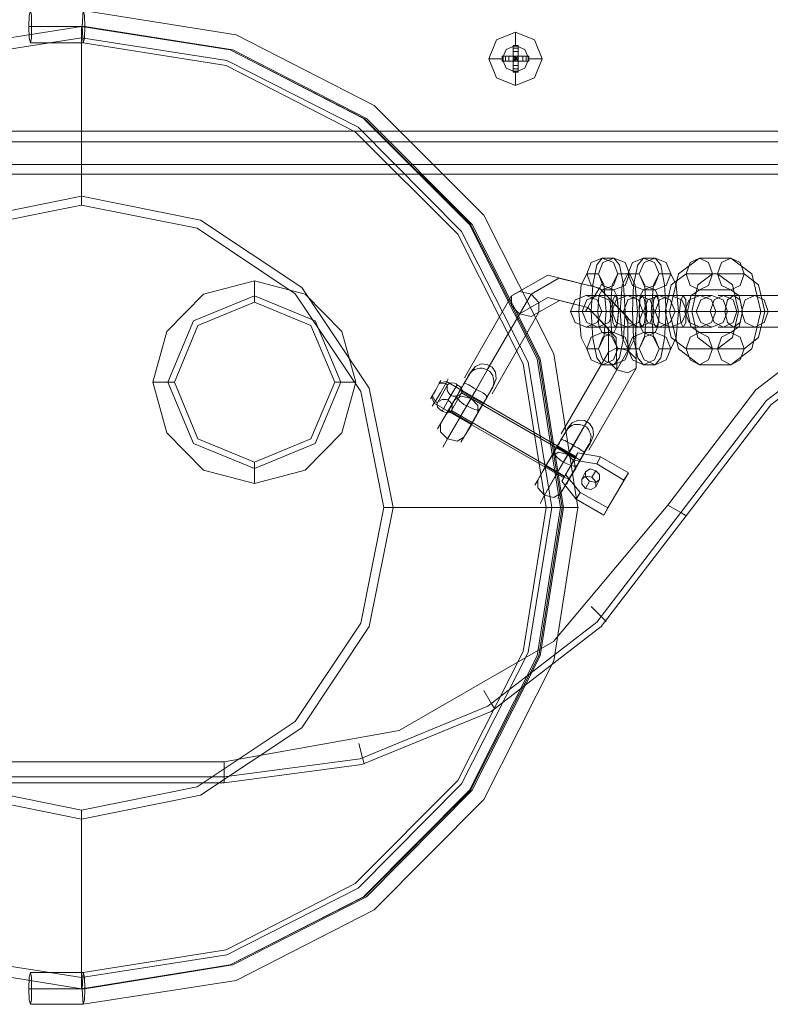
# Model space of a CAD drawing. Units: millimetres. Extents: x -91 to 989, y -133 to 686.
# Drawn here: x 238 to 378, y -133 to 51 of the extents above; entities that cross this region are included whole.
import ezdxf

# ---------------------------------------------------------------- set-up
doc = ezdxf.new("R2010")
doc.units = ezdxf.units.MM

# ---------------------------------------------------------------- blocks, each defined once
blk = doc.blocks.new('WMF0')
at = {"color": 253, "lineweight": 0}
for points in [[(1229.49, -902.62), (1229.31, -903.42), (1229.22, -905.21), (1229.31, -907.09), (1229.49, -907.81), (1229.67, -907.09), (1229.67, -905.21), (1229.67, -903.42), (1229.49, -902.62)], [(1238, -902.62), (1237.91, -903.42), (1237.82, -905.21), (1237.91, -907.09), (1238, -907.81), (1238.18, -907.09), (1238.26, -905.21), (1238.18, -903.42), (1238, -902.62)], [(1237.73, -905.21), (1213.91, -908.97), (1192.32, -919.99), (1175.22, -937.09), (1164.2, -958.68), (1160.44, -982.59), (1164.2, -1006.5), (1175.22, -1028.08), (1192.32, -1045.28), (1213.91, -1056.2), (1237.73, -1060.05), (1261.64, -1056.2), (1283.22, -1045.28), (1300.33, -1028.08), (1311.34, -1006.5), (1315.1, -982.59), (1311.34, -958.68), (1300.33, -937.09), (1283.22, -919.99), (1261.64, -908.97), (1237.73, -905.21)], [(1237.73, -907), (1214.44, -910.68), (1193.31, -921.42), (1176.65, -938.17), (1165.91, -959.21), (1162.14, -982.59), (1165.91, -1005.96), (1176.65, -1027.1), (1193.31, -1043.84), (1214.44, -1054.59), (1237.73, -1058.26), (1261.1, -1054.59), (1282.24, -1043.84), (1298.89, -1027.1), (1309.64, -1005.96), (1313.4, -982.59), (1309.64, -959.21), (1298.89, -938.17), (1282.24, -921.42), (1261.1, -910.68), (1237.73, -907)], [(1237.73, -932.53), (1218.65, -936.38), (1202.35, -947.21), (1191.52, -963.42), (1187.67, -982.59), (1191.52, -1001.75), (1202.35, -1018.05), (1218.65, -1028.89), (1237.73, -1032.74), (1256.89, -1028.89), (1273.19, -1018.05), (1284.03, -1001.75), (1287.88, -982.59), (1284.03, -963.42), (1273.19, -947.21), (1256.89, -936.38), (1237.73, -932.53)], [(1237.73, -933.96), (1219.19, -937.63), (1203.43, -948.2), (1192.86, -963.96), (1189.1, -982.59), (1192.86, -1001.22), (1203.43, -1017.07), (1219.19, -1027.54), (1237.73, -1031.31), (1256.35, -1027.54), (1272.12, -1017.07), (1282.68, -1001.22), (1286.36, -982.59), (1282.68, -963.96), (1272.12, -948.2), (1256.35, -937.63), (1237.73, -933.96)], [(1321.55, -947.57), (1323.34, -946.86), (1324.06, -944.98), (1323.34, -943.18), (1321.55, -942.47), (1319.76, -943.18), (1319.04, -944.98), (1319.76, -946.86), (1321.55, -947.57)], [(1323.43, -947.57), (1325.22, -946.86), (1325.94, -944.98), (1325.22, -943.18), (1323.43, -942.47), (1321.64, -943.18), (1320.92, -944.98), (1321.64, -946.86), (1323.43, -947.57)], [(1328.18, -947.57), (1329.97, -946.86), (1330.68, -944.98), (1329.97, -943.18), (1328.18, -942.47), (1326.39, -943.18), (1325.67, -944.98), (1326.39, -946.86), (1328.18, -947.57)], [(1330.06, -947.57), (1331.85, -946.86), (1332.57, -944.98), (1331.85, -943.18), (1330.06, -942.47), (1328.27, -943.18), (1327.46, -944.98), (1328.27, -946.86), (1330.06, -947.57)], [(1337.22, -947.57), (1338.66, -946.86), (1339.28, -944.98), (1338.66, -943.18), (1337.22, -942.47), (1335.7, -943.18), (1335.07, -944.98), (1335.7, -946.86), (1337.22, -947.57)], [(1342.24, -947.57), (1343.76, -946.86), (1344.39, -944.98), (1343.76, -943.18), (1342.24, -942.47), (1340.71, -943.18), (1340.09, -944.98), (1340.71, -946.86), (1342.24, -947.57)], [(1306.95, -948.56), (1308.21, -947.84), (1310.09, -948.29), (1311.34, -949.63), (1311.34, -951.15), (1310.09, -951.87), (1308.21, -951.42), (1306.95, -950.08), (1306.95, -948.56)], [(1318.95, -953.57), (1320.74, -952.86), (1321.46, -951.06), (1320.74, -949.18), (1318.95, -948.47), (1317.16, -949.18), (1316.45, -951.06), (1317.16, -952.86), (1318.95, -953.57)], [(1320.83, -953.57), (1322.62, -952.86), (1323.34, -951.06), (1322.62, -949.18), (1320.83, -948.47), (1319.04, -949.18), (1318.33, -951.06), (1319.04, -952.86), (1320.83, -953.57)], [(1323.61, -953.57), (1323.25, -952.86), (1323.07, -951.06), (1323.25, -949.18), (1323.61, -948.47), (1323.97, -949.18), (1324.15, -951.06), (1323.97, -952.86), (1323.61, -953.57)], [(1325.58, -953.57), (1327.37, -952.86), (1328.09, -951.06), (1327.37, -949.18), (1325.58, -948.47), (1323.79, -949.18), (1323.07, -951.06), (1323.79, -952.86), (1325.58, -953.57)], [(1327.46, -953.57), (1329.25, -952.86), (1329.97, -951.06), (1329.25, -949.18), (1327.46, -948.47), (1325.67, -949.18), (1324.95, -951.06), (1325.67, -952.86), (1327.46, -953.57)], [(1328, -948.47), (1327.55, -949.18), (1327.46, -951.06), (1327.55, -952.86), (1328, -953.57), (1328.36, -952.86), (1328.54, -951.06), (1328.36, -949.18), (1328, -948.47)], [(1330.68, -948.47), (1332.48, -949.18), (1333.28, -951.06), (1332.48, -952.86), (1330.68, -953.57), (1328.89, -952.86), (1328.18, -951.06), (1328.89, -949.18), (1330.68, -948.47)], [(1330.24, -953.57), (1329.79, -952.86), (1329.7, -951.06), (1329.79, -949.18), (1330.24, -948.47), (1330.6, -949.18), (1330.77, -951.06), (1330.6, -952.86), (1330.24, -953.57)], [(1332.57, -948.47), (1334.36, -949.18), (1335.16, -951.06), (1334.36, -952.86), (1332.57, -953.57), (1330.77, -952.86), (1330.06, -951.06), (1330.77, -949.18), (1332.57, -948.47)], [(1334.54, -948.47), (1334.18, -949.18), (1334, -951.06), (1334.18, -952.86), (1334.54, -953.57), (1334.98, -952.86), (1335.07, -951.06), (1334.98, -949.18), (1334.54, -948.47)], [(1337.31, -948.47), (1339.1, -949.18), (1339.82, -951.06), (1339.1, -952.86), (1337.31, -953.57), (1335.52, -952.86), (1334.8, -951.06), (1335.52, -949.18), (1337.31, -948.47)], [(1339.19, -948.47), (1340.98, -949.18), (1341.7, -951.06), (1340.98, -952.86), (1339.19, -953.57), (1337.4, -952.86), (1336.68, -951.06), (1337.4, -949.18), (1339.19, -948.47)], [(1341.07, -953.57), (1342.6, -952.86), (1343.22, -951.06), (1342.6, -949.18), (1341.07, -948.47), (1339.55, -949.18), (1338.92, -951.06), (1339.55, -952.86), (1341.07, -953.57)], [(1342.68, -953.57), (1341.7, -952.86), (1341.25, -951.06), (1341.7, -949.18), (1342.68, -948.47), (1343.76, -949.18), (1344.12, -951.06), (1343.76, -952.86), (1342.68, -953.57)], [(1346.09, -953.57), (1347.61, -952.86), (1348.24, -951.06), (1347.61, -949.18), (1346.09, -948.47), (1344.57, -949.18), (1343.94, -951.06), (1344.57, -952.86), (1346.09, -953.57)], [(1321.55, -954.47), (1323.34, -955.18), (1324.06, -957.06), (1323.34, -958.86), (1321.55, -959.66), (1319.76, -958.86), (1319.04, -957.06), (1319.76, -955.18), (1321.55, -954.47)], [(1323.43, -954.47), (1325.22, -955.18), (1325.94, -957.06), (1325.22, -958.86), (1323.43, -959.66), (1321.64, -958.86), (1320.92, -957.06), (1321.64, -955.18), (1323.43, -954.47)], [(1328.18, -954.47), (1329.97, -955.18), (1330.68, -957.06), (1329.97, -958.86), (1328.18, -959.66), (1326.39, -958.86), (1325.67, -957.06), (1326.39, -955.18), (1328.18, -954.47)], [(1330.06, -954.47), (1331.85, -955.18), (1332.57, -957.06), (1331.85, -958.86), (1330.06, -959.66), (1328.27, -958.86), (1327.46, -957.06), (1328.27, -955.18), (1330.06, -954.47)], [(1337.22, -954.47), (1338.66, -955.18), (1339.28, -957.06), (1338.66, -958.86), (1337.22, -959.66), (1335.7, -958.86), (1335.07, -957.06), (1335.7, -955.18), (1337.22, -954.47)], [(1342.24, -954.47), (1343.76, -955.18), (1344.39, -957.06), (1343.76, -958.86), (1342.24, -959.66), (1340.71, -958.86), (1340.09, -957.06), (1340.71, -955.18), (1342.24, -954.47)], [(1327.01, -960.2), (1327.01, -958.68), (1325.67, -957.33), (1323.88, -956.89), (1322.54, -957.6), (1322.54, -959.12), (1323.88, -960.47), (1325.67, -960.92), (1327.01, -960.2)], [(1298.18, -962.89), (1298, -962.71), (1297.73, -962.62), (1297.28, -962.53), (1296.92, -962.62), (1296.83, -962.71), (1296.65, -962.89), (1296.56, -963.07), (1296.56, -963.24), (1296.56, -963.78), (1296.83, -964.23), (1297.01, -964.41), (1297.19, -964.59), (1297.46, -964.68), (1297.64, -964.68), (1298.18, -964.68), (1298.62, -964.5), (1298.8, -964.32), (1298.89, -964.14), (1298.98, -963.96), (1298.98, -963.78), (1298.89, -963.42), (1298.62, -963.15), (1298.36, -962.98), (1298.18, -962.89)], [(1298.62, -963.78), (1302.39, -965.93), (1298.62, -963.78)], [(1296.74, -965.3), (1296.92, -965.48), (1297.1, -965.66), (1297.37, -966.11), (1297.37, -966.65), (1297.37, -966.83), (1297.28, -967.01), (1297.1, -967.18), (1297.01, -967.27), (1296.65, -967.36), (1296.21, -967.27), (1295.94, -967.18), (1295.76, -967.09), (1295.58, -966.92), (1295.31, -966.74), (1295.04, -966.47), (1294.95, -966.11), (1294.95, -965.93), (1295.04, -965.75), (1295.13, -965.57), (1295.31, -965.48), (1295.76, -965.21), (1296.3, -965.21), (1296.48, -965.21), (1296.74, -965.3)], [(1302.74, -965.3), (1302.39, -965.93), (1301.4, -967.54), (1300.5, -969.15), (1300.15, -969.78), (1300.5, -969.15), (1301.4, -967.54), (1302.39, -965.93), (1302.74, -965.3)], [(1296.83, -967.01), (1300.5, -969.15), (1296.83, -967.01)], [(1312.06, -976.68), (1312.42, -975.96), (1313.31, -974.44), (1314.3, -972.83), (1314.65, -972.2), (1314.3, -972.83), (1313.31, -974.44), (1312.42, -975.96), (1312.06, -976.68)], [(1314.3, -972.83), (1317.97, -974.98), (1314.3, -972.83)], [(1318.33, -974.35), (1317.97, -974.98), (1317.07, -976.59), (1316.18, -978.11), (1315.82, -978.83), (1316.18, -978.11), (1317.07, -976.59), (1317.97, -974.98), (1318.33, -974.35)], [(1312.42, -975.96), (1316.18, -978.11), (1312.42, -975.96)], [(1320.48, -979.27), (1320.48, -978.47), (1319.85, -977.75), (1318.86, -977.57), (1318.24, -978.02), (1318.24, -978.83), (1318.86, -979.54), (1319.76, -979.72), (1320.48, -979.27)], [(1318.86, -976.86), (1319.58, -976.41), (1320.48, -976.68), (1321.1, -977.3), (1321.1, -978.11), (1320.48, -978.56), (1319.49, -978.38), (1318.86, -977.66), (1318.86, -976.86)], [(1229.49, -1062.56), (1229.31, -1061.84), (1229.22, -1060.05), (1229.31, -1058.17), (1229.49, -1057.46), (1229.67, -1058.17), (1229.67, -1060.05), (1229.67, -1061.84), (1229.49, -1062.56)], [(1238, -1062.56), (1237.91, -1061.84), (1237.82, -1060.05), (1237.91, -1058.17), (1238, -1057.46), (1238.18, -1058.17), (1238.26, -1060.05), (1238.18, -1061.84), (1238, -1062.56)]]:
    blk.add_lwpolyline(points, close=True, dxfattribs=at)
for points in [[(1238, -1062.56), (1262.62, -1058.71), (1284.83, -1047.34), (1302.48, -1029.6), (1313.76, -1007.3), (1317.61, -982.59), (1313.76, -957.87), (1302.48, -935.57), (1284.83, -917.93), (1262.62, -906.56), (1238, -902.62)], [(1237.82, -905.21), (1229.22, -905.21)], [(1238.26, -905.21), (1229.67, -905.21)], [(1237.73, -932.53), (1237.73, -905.21)], [(1237.82, -1060.05), (1261.64, -1056.2), (1283.13, -1045.28), (1300.15, -1028.08), (1311.07, -1006.5), (1314.83, -982.59), (1311.07, -958.68), (1300.15, -937.09), (1283.13, -919.99), (1261.64, -908.97), (1237.82, -905.21)], [(1238.26, -1060.05), (1262.09, -1056.2), (1283.58, -1045.28), (1300.59, -1028.08), (1311.52, -1006.5), (1315.28, -982.59), (1311.52, -958.68), (1300.59, -937.09), (1283.58, -919.99), (1262.09, -908.97), (1238.26, -905.21)], [(1238, -907.81), (1229.49, -907.81)], [(1237.73, -933.96), (1237.73, -907)], [(1238, -1057.46), (1261.01, -1053.78), (1281.79, -1043.13), (1298.27, -1026.56), (1308.83, -1005.78), (1312.51, -982.59), (1308.83, -959.48), (1298.27, -938.62), (1281.79, -922.14), (1261.01, -911.48), (1238, -907.81)], [(1321.55, -942.47), (1320.65, -943.54), (1320.03, -946.77), (1319.76, -951.06), (1320.03, -955.36), (1320.65, -958.5), (1321.55, -959.66)], [(1323.43, -942.47), (1321.55, -942.47)], [(1323.43, -959.66), (1324.33, -958.5), (1324.95, -955.36), (1325.22, -951.06), (1324.95, -946.77), (1324.33, -943.54), (1323.43, -942.47)], [(1328.18, -942.47), (1327.28, -943.54), (1326.57, -946.77), (1326.39, -951.06), (1326.57, -955.36), (1327.28, -958.5), (1328.18, -959.66)], [(1330.06, -942.47), (1328.18, -942.47)], [(1330.06, -959.66), (1330.95, -958.5), (1331.58, -955.36), (1331.85, -951.06), (1331.58, -946.77), (1330.95, -943.54), (1330.06, -942.47)], [(1337.22, -942.47), (1333.82, -944.98), (1332.39, -951.06), (1333.82, -957.06), (1337.22, -959.66)], [(1342.24, -942.47), (1337.22, -942.47)], [(1342.24, -959.66), (1345.64, -957.06), (1347.07, -951.06), (1345.64, -944.98), (1342.24, -942.47)], [(1327.01, -960.2), (1326.92, -953.48), (1321.1, -947.3), (1312.77, -945.24), (1306.95, -948.56)], [(1325.67, -957.33), (1325.67, -952.05), (1321.1, -947.3), (1314.56, -945.69), (1310.09, -948.29)], [(1319.04, -944.98), (1318.15, -946.77), (1317.79, -951.06), (1318.15, -955.27), (1319.04, -957.06)], [(1320.92, -944.98), (1319.04, -944.98)], [(1320.92, -957.06), (1321.82, -955.27), (1322.18, -951.06), (1321.82, -946.77), (1320.92, -944.98)], [(1324.06, -944.98), (1323.16, -946.77), (1322.8, -951.06), (1323.16, -955.27), (1324.06, -957.06)], [(1325.94, -944.98), (1324.06, -944.98)], [(1325.67, -944.98), (1324.77, -946.77), (1324.42, -951.06), (1324.77, -955.27), (1325.67, -957.06)], [(1327.46, -944.98), (1325.67, -944.98)], [(1325.94, -957.06), (1326.83, -955.27), (1327.19, -951.06), (1326.83, -946.77), (1325.94, -944.98)], [(1327.46, -957.06), (1328.36, -955.27), (1328.71, -951.06), (1328.36, -946.77), (1327.46, -944.98)], [(1330.68, -944.98), (1329.79, -946.77), (1329.43, -951.06), (1329.79, -955.27), (1330.68, -957.06)], [(1332.57, -944.98), (1330.68, -944.98)], [(1335.07, -944.98), (1332.65, -946.77), (1331.67, -951.06), (1332.65, -955.27), (1335.07, -957.06)], [(1332.57, -957.06), (1333.46, -955.27), (1333.82, -951.06), (1333.46, -946.77), (1332.57, -944.98)], [(1340.09, -944.98), (1335.07, -944.98)], [(1339.28, -944.98), (1336.95, -946.77), (1335.97, -951.06), (1336.95, -955.27), (1339.28, -957.06)], [(1344.39, -944.98), (1339.28, -944.98)], [(1340.09, -957.06), (1342.51, -955.27), (1343.49, -951.06), (1342.51, -946.77), (1340.09, -944.98)], [(1344.39, -957.06), (1346.71, -955.27), (1347.7, -951.06), (1346.71, -946.77), (1344.39, -944.98)], [(1318.86, -951.06), (1319.22, -950.44), (1320.12, -948.83), (1321.1, -947.3), (1321.46, -946.59)], [(1321.1, -947.3), (1320.12, -948.83), (1319.22, -950.44), (1318.86, -951.06)], [(1306.95, -948.56), (1299.34, -961.72)], [(1310.09, -948.29), (1303.01, -960.47)], [(1323.88, -960.47), (1323.79, -955.27), (1319.22, -950.44), (1312.77, -948.83), (1308.21, -951.42)], [(1318.95, -948.47), (1319.76, -948.47), (1323.61, -948.47), (1328.09, -948.47), (1330.68, -948.47)], [(1320.83, -948.47), (1318.95, -948.47)], [(1321.55, -947.57), (1321.01, -948.56), (1320.83, -951.06), (1321.01, -953.48), (1321.55, -954.47)], [(1332.57, -948.47), (1331.76, -948.47), (1328, -948.47), (1323.43, -948.47), (1320.83, -948.47)], [(1323.43, -947.57), (1321.55, -947.57)], [(1323.43, -954.47), (1323.88, -953.48), (1324.15, -951.06), (1323.88, -948.56), (1323.43, -947.57)], [(1325.58, -948.47), (1326.39, -948.47), (1330.24, -948.47), (1334.71, -948.47), (1337.31, -948.47)], [(1327.46, -948.47), (1325.58, -948.47)], [(1328.18, -947.57), (1327.64, -948.56), (1327.46, -951.06), (1327.64, -953.48), (1328.18, -954.47)], [(1339.19, -948.47), (1338.39, -948.47), (1334.54, -948.47), (1330.06, -948.47), (1327.46, -948.47)], [(1330.06, -947.57), (1328.18, -947.57)], [(1330.06, -954.47), (1330.51, -953.48), (1330.77, -951.06), (1330.51, -948.56), (1330.06, -947.57)], [(1330.68, -948.47), (1332.57, -948.47)], [(1337.22, -947.57), (1335.79, -948.56), (1335.25, -951.06), (1335.79, -953.48), (1337.22, -954.47)], [(1342.24, -947.57), (1337.22, -947.57)], [(1337.31, -948.47), (1339.19, -948.47)], [(1341.07, -948.47), (1340.18, -948.47), (1342.68, -948.47), (1347.16, -948.47), (1351.01, -948.47)], [(1346.09, -948.47), (1341.07, -948.47)], [(1342.24, -954.47), (1343.58, -953.48), (1344.12, -951.06), (1343.58, -948.56), (1342.24, -947.57)], [(1356.12, -948.47), (1357.01, -948.47), (1354.51, -948.47), (1349.94, -948.47), (1346.09, -948.47)], [(1322.54, -957.6), (1322.54, -953.84), (1319.22, -950.44), (1314.65, -949.27), (1311.34, -951.15)], [(1308.21, -951.42), (1301.22, -963.6)], [(1311.34, -951.15), (1303.82, -964.32)], [(1316.45, -951.06), (1317.61, -951.06), (1323.07, -951.06), (1329.52, -951.06), (1333.28, -951.06)], [(1318.33, -951.06), (1316.45, -951.06)], [(1317.7, -951.06), (1318.51, -951.06), (1320.3, -951.06), (1322.09, -951.06), (1322.89, -951.06)], [(1322.09, -951.06), (1320.3, -951.06), (1318.51, -951.06), (1317.7, -951.06)], [(1335.16, -951.06), (1333.91, -951.06), (1328.54, -951.06), (1322, -951.06), (1318.33, -951.06)], [(1321.46, -951.06), (1322, -951.06), (1324.15, -951.06), (1326.74, -951.06), (1328.18, -951.06)], [(1323.34, -951.06), (1321.46, -951.06)], [(1327.28, -951.06), (1326.48, -951.06), (1324.68, -951.06), (1322.8, -951.06), (1322.09, -951.06)], [(1322.8, -951.06), (1324.68, -951.06), (1326.48, -951.06), (1327.28, -951.06)], [(1323.07, -951.06), (1324.24, -951.06), (1329.7, -951.06), (1336.15, -951.06), (1339.82, -951.06)], [(1324.95, -951.06), (1323.07, -951.06)], [(1330.06, -951.06), (1329.61, -951.06), (1327.46, -951.06), (1324.86, -951.06), (1323.34, -951.06)], [(1324.33, -951.06), (1325.04, -951.06), (1326.92, -951.06), (1328.71, -951.06), (1329.52, -951.06)], [(1328.71, -951.06), (1326.92, -951.06), (1325.04, -951.06), (1324.33, -951.06)], [(1341.7, -951.06), (1340.54, -951.06), (1335.07, -951.06), (1328.62, -951.06), (1324.95, -951.06)], [(1328.09, -951.06), (1328.54, -951.06), (1330.77, -951.06), (1333.28, -951.06), (1334.8, -951.06)], [(1329.97, -951.06), (1328.09, -951.06)], [(1328.18, -951.06), (1330.06, -951.06)], [(1333.82, -951.06), (1333.1, -951.06), (1331.31, -951.06), (1329.43, -951.06), (1328.71, -951.06)], [(1329.43, -951.06), (1331.31, -951.06), (1333.1, -951.06), (1333.82, -951.06)], [(1336.68, -951.06), (1336.24, -951.06), (1334, -951.06), (1331.49, -951.06), (1329.97, -951.06)], [(1331.22, -951.06), (1332.03, -951.06), (1333.82, -951.06), (1335.61, -951.06), (1336.42, -951.06)], [(1335.61, -951.06), (1333.82, -951.06), (1332.03, -951.06), (1331.22, -951.06)], [(1333.28, -951.06), (1335.16, -951.06)], [(1334.8, -951.06), (1336.68, -951.06)], [(1338.92, -951.06), (1337.58, -951.06), (1341.25, -951.06), (1347.7, -951.06), (1353.16, -951.06)], [(1343.94, -951.06), (1338.92, -951.06)], [(1339.82, -951.06), (1341.7, -951.06)], [(1343.22, -951.06), (1342.68, -951.06), (1344.12, -951.06), (1346.71, -951.06), (1348.95, -951.06)], [(1348.15, -951.06), (1347.43, -951.06), (1345.55, -951.06), (1343.76, -951.06), (1343.04, -951.06)], [(1348.24, -951.06), (1343.22, -951.06)], [(1343.76, -951.06), (1345.55, -951.06), (1347.43, -951.06), (1348.15, -951.06)], [(1358.27, -951.06), (1359.52, -951.06), (1355.94, -951.06), (1349.49, -951.06), (1343.94, -951.06)], [(1353.97, -951.06), (1354.51, -951.06), (1352.98, -951.06), (1350.48, -951.06), (1348.24, -951.06)], [(1318.95, -953.57), (1319.76, -953.57), (1323.61, -953.57), (1328.09, -953.57), (1330.68, -953.57)], [(1320.83, -953.57), (1318.95, -953.57)], [(1332.57, -953.57), (1331.76, -953.57), (1328, -953.57), (1323.43, -953.57), (1320.83, -953.57)], [(1325.58, -953.57), (1326.39, -953.57), (1330.24, -953.57), (1334.71, -953.57), (1337.31, -953.57)], [(1327.46, -953.57), (1325.58, -953.57)], [(1339.19, -953.57), (1338.39, -953.57), (1334.54, -953.57), (1330.06, -953.57), (1327.46, -953.57)], [(1330.68, -953.57), (1332.57, -953.57)], [(1337.31, -953.57), (1339.19, -953.57)], [(1341.07, -953.57), (1340.18, -953.57), (1342.68, -953.57), (1347.16, -953.57), (1351.01, -953.57)], [(1346.09, -953.57), (1341.07, -953.57)], [(1356.12, -953.57), (1357.01, -953.57), (1354.51, -953.57), (1349.94, -953.57), (1346.09, -953.57)], [(1321.55, -954.47), (1323.43, -954.47)], [(1328.18, -954.47), (1330.06, -954.47)], [(1337.22, -954.47), (1342.24, -954.47)], [(1314.92, -970.77), (1322.54, -957.6)], [(1318.68, -969.51), (1325.67, -957.33)], [(1319.04, -957.06), (1320.92, -957.06)], [(1324.06, -957.06), (1325.94, -957.06)], [(1325.67, -957.06), (1327.46, -957.06)], [(1330.68, -957.06), (1332.57, -957.06)], [(1335.07, -957.06), (1340.09, -957.06)], [(1339.28, -957.06), (1344.39, -957.06)], [(1303.91, -963.24), (1304, -963.07), (1304.09, -962.62), (1304.09, -962.17), (1304, -961.81), (1303.91, -961.36), (1303.64, -961.01), (1303.37, -960.65), (1303.01, -960.47), (1302.65, -960.29), (1302.21, -960.2), (1301.85, -960.2), (1301.4, -960.29), (1300.95, -960.38), (1300.59, -960.65), (1300.33, -960.92), (1300.24, -961.09)], [(1304.09, -962.89), (1304.45, -961.9), (1304.36, -960.83), (1303.82, -960.02), (1303.01, -959.57), (1302.03, -959.48), (1301.13, -959.93), (1300.42, -960.74)], [(1300.42, -965.04), (1303.46, -959.75)], [(1303.46, -959.75), (1303.01, -960.47)], [(1319.4, -973.36), (1327.01, -960.2)], [(1321.55, -959.66), (1323.43, -959.66)], [(1328.18, -959.66), (1330.06, -959.66)], [(1337.22, -959.66), (1342.24, -959.66)], [(1300.06, -961.27), (1299.25, -962.71), (1298.18, -964.59), (1295.49, -969.15)], [(1297.82, -965.3), (1300.42, -960.74), (1300.06, -961.27)], [(1299.16, -962.89), (1300.24, -961.09)], [(1300.24, -961.09), (1300.15, -961.18), (1300.06, -961.27)], [(1316.89, -972.65), (1323.88, -960.47)], [(1293.88, -965.12), (1294.15, -964.68), (1294.77, -963.69), (1295.31, -962.62), (1295.58, -962.17)], [(1295.31, -962.62), (1294.77, -963.69), (1294.15, -964.68), (1293.88, -965.12)], [(1296.74, -961.9), (1296.39, -962.53), (1295.49, -964.14), (1294.59, -965.66), (1294.15, -966.29)], [(1294.59, -965.66), (1295.49, -964.14), (1296.39, -962.53), (1296.74, -961.9)], [(1295.04, -965.75), (1296.65, -962.89)], [(1295.31, -962.71), (1296.3, -962.62)], [(1295.4, -962.53), (1296.48, -962.35)], [(1296.3, -962.62), (1296.65, -962.89)], [(1296.39, -967.63), (1296.83, -967.01), (1297.73, -965.39), (1298.62, -963.78), (1298.98, -963.15)], [(1296.48, -962.35), (1317.34, -974.44)], [(1296.74, -965.3), (1298.18, -962.89)], [(1299.16, -962.89), (1299.25, -962.71), (1299.43, -962.62), (1299.7, -962.71), (1299.97, -962.8), (1300.24, -962.98), (1300.5, -963.15), (1300.86, -963.42), (1301.22, -963.6), (1301.58, -963.78), (1301.94, -963.96), (1302.3, -964.14), (1302.56, -964.32), (1302.74, -964.5), (1302.92, -964.68), (1302.92, -964.86), (1302.92, -964.95)], [(1299.25, -962.71), (1299.25, -962.8), (1299.16, -962.89)], [(1301.49, -967.45), (1304.09, -962.89)], [(1303.91, -963.24), (1302.92, -964.95)], [(1304.09, -962.89), (1303.82, -963.42)], [(1303.82, -963.42), (1303.91, -963.33), (1303.91, -963.24)], [(1294.06, -964.77), (1294.5, -965.84)], [(1294.15, -964.59), (1294.68, -965.57)], [(1295.76, -967.09), (1297.19, -964.59)], [(1298.62, -963.78), (1297.73, -965.39), (1296.83, -967.01), (1296.39, -967.63)], [(1297.28, -967.01), (1298.89, -964.14)], [(1301.49, -967.45), (1301.49, -966.2), (1300.42, -965.04), (1298.89, -964.68), (1297.82, -965.3)], [(1301.85, -966.74), (1301.58, -966.92), (1300.95, -966.83), (1300.15, -966.47), (1299.25, -966.02), (1298.62, -965.48), (1298.18, -964.95), (1298.18, -964.59)], [(1298.89, -964.14), (1317.16, -974.71)], [(1299.7, -966.29), (1301.22, -963.6)], [(1301.85, -966.74), (1303.01, -964.86)], [(1302.92, -964.95), (1303.01, -964.86)], [(1303.01, -964.86), (1303.82, -963.42)], [(1294.5, -965.84), (1315.37, -977.84)], [(1294.68, -965.57), (1295.04, -965.75)], [(1295.49, -969.15), (1295.04, -969.96), (1295.49, -969.15), (1296.65, -967.18), (1297.82, -965.3)], [(1296.65, -971.57), (1295.85, -972.92), (1296.65, -971.57), (1298.53, -968.26), (1300.42, -965.04)], [(1299.7, -966.29), (1296.65, -971.57)], [(1297.28, -967.01), (1315.46, -977.57)], [(1301.85, -966.74), (1299.25, -971.3)], [(1299.25, -971.3), (1300.42, -969.42), (1301.49, -967.45)], [(1299.25, -971.3), (1298.18, -971.93), (1296.65, -971.57), (1295.49, -970.41), (1295.49, -969.15)], [(1299.25, -971.3), (1298.18, -971.93), (1296.65, -971.57), (1295.49, -970.41), (1295.49, -969.15)], [(1319.58, -972.29), (1319.58, -972.02), (1319.67, -971.66), (1319.76, -971.21), (1319.67, -970.77), (1319.49, -970.41), (1319.31, -970.05), (1319.04, -969.69), (1318.68, -969.51), (1318.33, -969.33), (1317.88, -969.24), (1317.43, -969.24), (1317.07, -969.24), (1316.62, -969.42), (1316.27, -969.69), (1316, -969.96), (1315.82, -970.14)], [(1319.76, -971.93), (1320.12, -970.95), (1320.03, -969.87), (1319.49, -969.07), (1318.68, -968.62), (1317.7, -968.53), (1316.71, -968.98), (1316, -969.78)], [(1316, -974.08), (1319.04, -968.8)], [(1319.04, -968.8), (1318.68, -969.51)], [(1299.25, -971.3), (1298.8, -972.11)], [(1315.73, -970.32), (1314.92, -971.66), (1313.76, -973.63), (1311.16, -978.2)], [(1313.4, -974.35), (1316, -969.78), (1315.73, -970.32)], [(1315.82, -970.14), (1314.83, -971.84)], [(1315.82, -970.14), (1315.82, -970.23), (1315.73, -970.32)], [(1314.92, -971.66), (1314.83, -971.75), (1314.83, -971.84)], [(1314.83, -971.84), (1314.92, -971.75), (1315.1, -971.66), (1315.28, -971.75), (1315.55, -971.84), (1315.82, -972.02), (1316.18, -972.2), (1316.54, -972.38), (1316.89, -972.65), (1317.25, -972.83), (1317.61, -973.01), (1317.88, -973.18), (1318.15, -973.36), (1318.42, -973.54), (1318.59, -973.63), (1318.59, -973.9), (1318.51, -973.99)], [(1315.28, -975.33), (1316.89, -972.65)], [(1317.16, -976.5), (1319.76, -971.93)], [(1318.51, -973.99), (1319.58, -972.29)], [(1318.59, -973.81), (1319.4, -972.47)], [(1319.76, -971.93), (1319.4, -972.47)], [(1319.4, -972.47), (1319.49, -972.38), (1319.58, -972.29)], [(1311.16, -978.2), (1310.71, -979.01), (1311.16, -978.2), (1312.24, -976.23), (1313.4, -974.35)], [(1312.24, -980.62), (1311.52, -981.96), (1312.24, -980.62), (1314.12, -977.3), (1316, -974.08)], [(1317.16, -976.5), (1317.07, -975.24), (1316, -974.08), (1314.48, -973.72), (1313.4, -974.35)], [(1317.52, -975.78), (1317.16, -975.96), (1316.54, -975.87), (1315.73, -975.51), (1314.92, -975.07), (1314.21, -974.53), (1313.85, -973.99), (1313.76, -973.63)], [(1317.52, -973.99), (1317.43, -974.17), (1316.71, -975.42), (1315.73, -977.13)], [(1317.52, -973.99), (1315.73, -977.13)], [(1316.89, -975.15), (1317.34, -974.44)], [(1316.98, -974.98), (1317.34, -974.44)], [(1317.34, -974.44), (1317.61, -973.81), (1317.52, -973.99)], [(1317.34, -974.44), (1317.52, -973.99)], [(1317.52, -975.78), (1318.59, -973.81)], [(1321.28, -974.44), (1317.61, -973.81)], [(1318.51, -973.99), (1318.59, -973.9), (1318.59, -973.81)], [(1320.65, -975.6), (1321.28, -974.44)], [(1325.76, -977.04), (1321.28, -974.44)], [(1315.28, -975.33), (1312.24, -980.62)], [(1317.52, -975.78), (1314.83, -980.35)], [(1315.1, -978.29), (1315.19, -978.11), (1315.91, -976.86), (1316.89, -975.15)], [(1315.1, -978.29), (1316.89, -975.15)], [(1316.98, -974.98), (1316.89, -975.15)], [(1320.65, -975.6), (1316.98, -974.98)], [(1325.04, -978.2), (1320.65, -975.6)], [(1314.83, -980.35), (1316, -978.38), (1317.16, -976.5)], [(1315.01, -978.38), (1315.37, -977.84), (1315.64, -977.3)], [(1315.73, -977.13), (1315.37, -977.84), (1315.1, -978.29)], [(1315.73, -977.13), (1315.64, -977.3)], [(1315.64, -977.3), (1317.97, -980.17)], [(1318.24, -978.02), (1318.86, -976.86)], [(1319.85, -977.75), (1320.48, -976.68)], [(1322.45, -982.68), (1325.76, -977.04)], [(1325.04, -978.2), (1325.76, -977.04)], [(1314.83, -980.35), (1313.76, -980.98), (1312.24, -980.62), (1311.16, -979.45), (1311.16, -978.2)], [(1314.83, -980.35), (1313.76, -980.98), (1312.24, -980.62), (1311.16, -979.45), (1311.16, -978.2)], [(1315.1, -978.29), (1315.01, -978.38)], [(1315.01, -978.38), (1317.34, -981.24)], [(1318.86, -979.54), (1319.49, -978.38)], [(1320.48, -979.27), (1321.1, -978.11)], [(1321.82, -983.84), (1325.04, -978.2)], [(1314.83, -980.35), (1314.39, -981.15)], [(1317.34, -981.24), (1317.97, -980.17)], [(1317.97, -980.17), (1322.45, -982.68)], [(1317.34, -981.24), (1321.82, -983.84)], [(1286.36, -982.59), (1313.4, -982.59)], [(1287.88, -982.59), (1315.1, -982.59)], [(1312.51, -982.59), (1313.22, -982.59), (1315.1, -982.59), (1316.89, -982.59), (1317.7, -982.59)], [(1316.89, -982.59), (1315.1, -982.59), (1313.22, -982.59), (1312.51, -982.59)], [(1321.82, -983.84), (1322.45, -982.68)], [(1237.73, -1031.31), (1237.73, -1058.26)], [(1237.73, -1032.74), (1237.73, -1060.05)], [(1229.49, -1057.46), (1238, -1057.46)], [(1229.22, -1060.05), (1237.82, -1060.05)], [(1229.67, -1060.05), (1238.26, -1060.05)], [(1229.49, -1062.56), (1238, -1062.56)]]:
    blk.add_lwpolyline(points, dxfattribs=at)
at = {"color": 251, "lineweight": 0}
for points in [[(1307.58, -914.71), (1310.62, -913.45), (1311.88, -910.41), (1310.62, -907.36), (1307.58, -906.11), (1304.53, -907.36), (1303.28, -910.41), (1304.53, -913.45), (1307.58, -914.71)], [(1307.22, -910.77), (1305.43, -910.77), (1305.43, -909.96), (1307.22, -909.96), (1307.22, -908.26), (1308.03, -908.26), (1308.03, -909.96), (1309.73, -909.96), (1309.73, -910.77), (1308.03, -910.77), (1308.03, -912.56), (1307.22, -912.56), (1307.22, -910.77)], [(1307.58, -912.56), (1309.1, -911.93), (1309.73, -910.41), (1309.1, -908.88), (1307.58, -908.26), (1306.06, -908.88), (1305.43, -910.41), (1306.06, -911.93), (1307.58, -912.56)], [(1307.58, -908.26), (1309.1, -908.88), (1309.73, -910.41), (1309.1, -911.93), (1307.58, -912.56), (1306.06, -911.93), (1305.43, -910.41), (1306.06, -908.88), (1307.58, -908.26)]]:
    blk.add_lwpolyline(points, close=True, dxfattribs=at)
for points in [[(1307.58, -906.11), (1307.58, -908.26)], [(1307.22, -909.96), (1307.22, -908.71), (1307.22, -908.26)], [(1308.03, -908.35), (1307.22, -908.35)], [(1308.03, -908.71), (1307.22, -908.71)], [(1308.03, -909.24), (1307.22, -909.24)], [(1308.03, -908.26), (1308.03, -908.71), (1308.03, -909.96)], [(1303.28, -910.41), (1305.43, -910.41)], [(1305.43, -909.96), (1305.97, -909.96), (1307.22, -909.96)], [(1307.22, -910.77), (1305.97, -910.77), (1305.43, -910.77)], [(1305.61, -909.96), (1305.61, -910.77)], [(1305.97, -909.96), (1305.97, -910.77)], [(1306.51, -909.96), (1306.51, -910.77)], [(1307.22, -909.96), (1307.4, -910.14), (1307.58, -910.41)], [(1307.22, -910.77), (1307.22, -909.96)], [(1308.03, -909.96), (1307.22, -909.96)], [(1307.22, -909.96), (1308.03, -909.96), (1308.03, -910.77)], [(1307.22, -910.77), (1307.22, -909.96)], [(1307.22, -909.96), (1307.22, -910.77)], [(1308.03, -909.96), (1307.22, -909.96)], [(1307.4, -910.14), (1307.22, -910.14)], [(1307.58, -910.41), (1307.4, -910.59), (1307.22, -910.77)], [(1307.58, -910.41), (1307.22, -910.41)], [(1307.4, -910.59), (1307.22, -910.59)], [(1308.03, -910.77), (1307.22, -910.77)], [(1307.22, -910.77), (1308.03, -910.77)], [(1307.22, -912.56), (1307.22, -912.02), (1307.22, -910.77)], [(1307.4, -909.96), (1307.4, -910.14)], [(1307.4, -910.59), (1307.4, -910.77)], [(1307.58, -910.41), (1307.85, -910.14), (1308.03, -909.96)], [(1307.58, -909.96), (1307.58, -910.41)], [(1308.03, -910.77), (1307.85, -910.59), (1307.58, -910.41)], [(1307.58, -910.41), (1307.58, -910.77)], [(1308.03, -910.41), (1307.58, -910.41)], [(1307.85, -909.96), (1307.85, -910.14)], [(1308.03, -910.14), (1307.85, -910.14)], [(1307.85, -910.59), (1307.85, -910.77)], [(1308.03, -910.59), (1307.85, -910.59)], [(1308.03, -909.96), (1309.28, -909.96), (1309.73, -909.96)], [(1308.03, -909.96), (1308.03, -910.77)], [(1309.73, -910.77), (1309.28, -910.77), (1308.03, -910.77)], [(1308.03, -910.77), (1308.03, -912.02), (1308.03, -912.56)], [(1308.74, -909.96), (1308.74, -910.77)], [(1309.28, -909.96), (1309.28, -910.77)], [(1309.64, -909.96), (1309.64, -910.77)], [(1309.73, -909.96), (1309.73, -910.77)], [(1311.88, -910.41), (1309.73, -910.41)], [(1308.03, -911.48), (1307.22, -911.48)], [(1308.03, -912.02), (1307.22, -912.02)], [(1308.03, -912.38), (1307.22, -912.38)], [(1308.03, -912.56), (1307.22, -912.56)], [(1307.58, -914.71), (1307.58, -912.56)]]:
    blk.add_lwpolyline(points, dxfattribs=at)
at = {"color": 30, "lineweight": 0}
for points in [[(1061.49, -922.05), (1757.59, -922.05)], [(1061.49, -923.75), (1757.59, -923.75)], [(1061.49, -923.75), (1757.59, -923.75)], [(1061.49, -923.75), (1757.59, -923.75)], [(1061.49, -923.75), (1757.59, -923.75)], [(1061.49, -927.42), (1757.59, -927.42)], [(1757.59, -927.42), (1061.49, -927.42)], [(1061.49, -928.94), (1757.59, -928.94)], [(1061.49, -928.94), (1757.59, -928.94)], [(1061.49, -928.94), (1757.59, -928.94)], [(1061.49, -928.94), (1757.59, -928.94)]]:
    blk.add_lwpolyline(points, dxfattribs=at)
blk.add_lwpolyline([(1061.49, -927.42), (1757.59, -927.42), (1061.49, -927.42)], close=True, dxfattribs=at)
at = {"color": 7, "lineweight": 0}
for points in [[(1486.87, -982.23), (1472.72, -963.69), (1454.18, -949.45), (1432.6, -940.59), (1409.49, -937.54), (1386.39, -940.59), (1364.8, -949.45), (1346.27, -963.69), (1332.12, -982.23)], [(1484.81, -983.39), (1471.02, -965.39), (1452.93, -951.6), (1431.97, -942.92), (1409.49, -939.96), (1387.01, -942.92), (1366.06, -951.6), (1347.97, -965.39), (1334.18, -983.39)], [(1335.07, -983.93), (1348.69, -966.11), (1366.51, -952.5), (1387.28, -943.9), (1409.49, -940.95), (1431.7, -943.9), (1452.48, -952.5), (1470.3, -966.11), (1483.91, -983.93)], [(1335.07, -983.93), (1348.69, -966.11), (1366.51, -952.5), (1387.28, -943.9), (1409.49, -940.95), (1431.7, -943.9), (1452.48, -952.5), (1470.3, -966.11), (1483.91, -983.93)], [(1265.58, -946.14), (1265.58, -948.56), (1265.58, -949.54)], [(1249.19, -962.44), (1251.61, -962.44), (1252.68, -962.44)], [(1281.88, -962.44), (1279.46, -962.44), (1278.47, -962.44)], [(1265.58, -978.74), (1265.58, -976.32), (1265.58, -975.33)], [(1332.12, -982.23), (1313.67, -1004.17), (1288.86, -1018.5), (1260.65, -1023.51)], [(1332.12, -982.23), (1334.18, -983.39), (1335.07, -983.93)], [(1334.18, -983.39), (1320.65, -1001.04), (1303.1, -1014.56), (1282.59, -1023.07), (1260.65, -1025.93)], [(1260.65, -1026.92), (1282.86, -1023.96), (1303.64, -1015.45), (1321.37, -1001.75), (1335.07, -983.93)], [(1260.65, -1026.92), (1282.86, -1023.96), (1303.64, -1015.45), (1321.37, -1001.75), (1335.07, -983.93)], [(1319.76, -998.53), (1321.46, -1000.23), (1322.18, -1000.95)], [(1302.48, -1012.05), (1303.73, -1014.2), (1304.27, -1015.01)], [(1282.33, -1020.56), (1282.95, -1022.89), (1283.22, -1023.87)], [(1260.65, -1023.51), (981.96, -1023.51)], [(1260.65, -1023.51), (1260.65, -1025.93), (1260.65, -1026.92)], [(1260.65, -1025.93), (981.96, -1025.93)], [(981.96, -1026.92), (1260.65, -1026.92)], [(1260.65, -1026.92), (981.96, -1026.92)]]:
    blk.add_lwpolyline(points, dxfattribs=at)
for points in [[(1265.58, -978.74), (1257.34, -976.59), (1251.43, -970.59), (1249.19, -962.44), (1251.43, -954.29), (1257.34, -948.29), (1265.58, -946.14), (1273.73, -948.29), (1279.64, -954.29), (1281.88, -962.44), (1279.64, -970.59), (1273.73, -976.59), (1265.58, -978.74)], [(1265.58, -976.32), (1255.73, -972.29), (1251.61, -962.44), (1255.73, -952.59), (1265.58, -948.56), (1275.34, -952.59), (1279.46, -962.44), (1275.34, -972.29), (1265.58, -976.32)], [(1265.58, -949.54), (1256.44, -953.3), (1252.68, -962.44), (1256.44, -971.57), (1265.58, -975.33), (1274.62, -971.57), (1278.47, -962.44), (1274.62, -953.3), (1265.58, -949.54)], [(1265.58, -975.33), (1256.44, -971.57), (1252.68, -962.44), (1256.44, -953.3), (1265.58, -949.54), (1274.62, -953.3), (1278.47, -962.44), (1274.62, -971.57), (1265.58, -975.33)]]:
    blk.add_lwpolyline(points, close=True, dxfattribs=at)

msp = doc.modelspace()

# ---------------------------------------------------------------- block references
at = {"xscale": 1.15787615665, "yscale": 1.15787615665, "zscale": 1.15787615665}
msp.add_blockref('WMF0', (-1183.12, 1097.67), dxfattribs=at)

doc.saveas('drawing.dxf')
